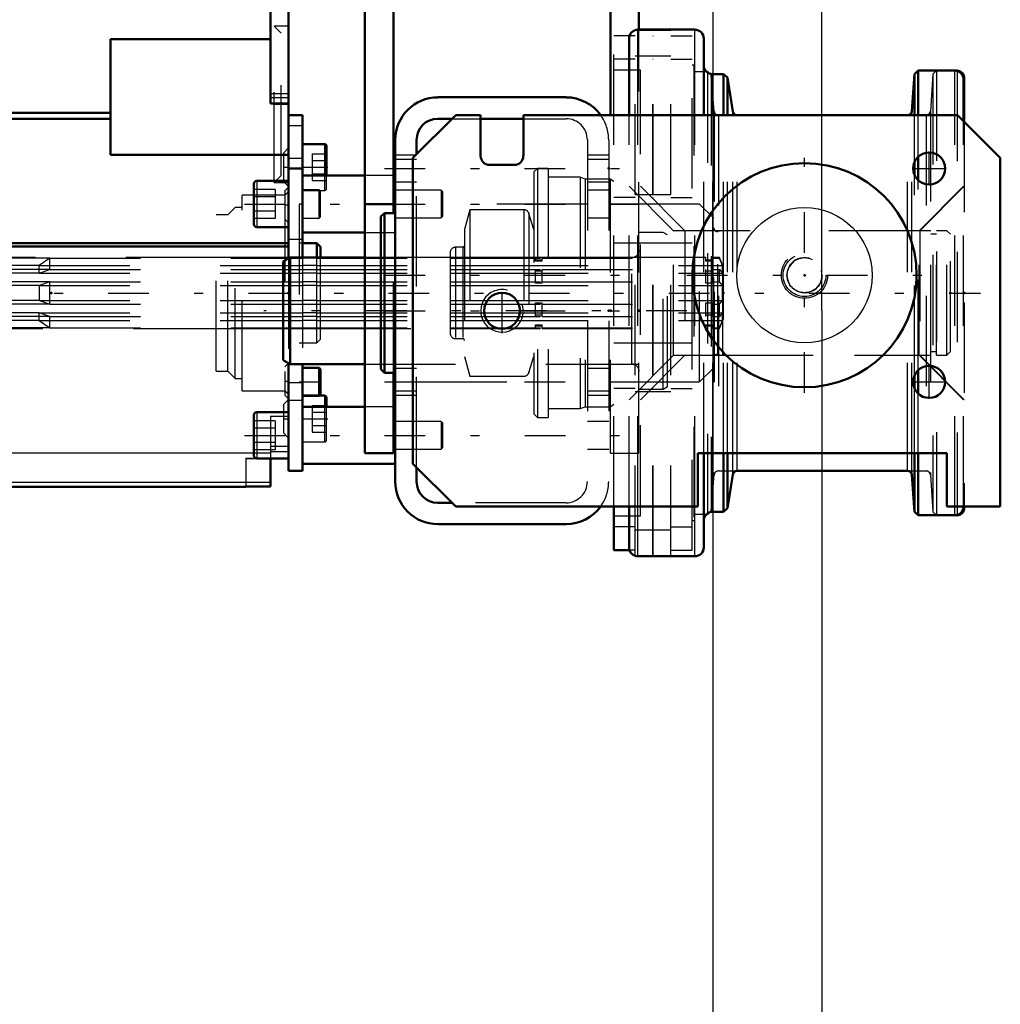
# Model space of a CAD drawing. Units: inches. Extents: x 7 to 156, y 14 to 166.
# Drawn here: x 56 to 67, y 66 to 77 of the extents above; entities that cross this region are included whole.
import ezdxf

# ---------------------------------------------------------------- set-up
doc = ezdxf.new("R2010")
doc.units = ezdxf.units.IN
doc.header["$MEASUREMENT"] = 0
doc.linetypes.add('Center', pattern=[1.5, 0.45, -0.5, 0.05, -0.5])
doc.linetypes.add('Dashed', pattern=[2, 1, -1])
for name, color, linetype, lineweight in [('2d ConnectionPoints', 7, 'Continuous', 50), ('AM_0', 7, 'Continuous', 50), ('AM_4', 3, 'Continuous', 25), ('AM_5', 3, 'Continuous', 25), ('AM_7', 7, 'Center', 25), ('AM_9', 6, 'Dashed', 25)]:
    doc.layers.add(name, color=color, linetype=linetype, lineweight=lineweight)
doc.dimstyles.get("Standard").update_dxf_attribs({"dimtxt": 0.18, "dimasz": 0.18, "dimexe": 0.18, "dimexo": 0.0625, "dimgap": 0.09, "dimtad": 0, "dimtih": 1, "dimtoh": 1, "dimdec": 4, "dimzin": 0, "dimdsep": 46, "dimtxsty": 'Standard', "dimcen": 0.09, "dimadec": 0, "dimazin": 0, "dimtfac": 1, "dimtdec": 4, "dimtofl": 0, "dimtmove": 0, "dimatfit": 3, "dimfxl": 0, "dimtolj": 1, "dimtzin": 0, "dimarcsym": 0})

# ---------------------------------------------------------------- blocks, each defined once
blk = doc.blocks.new('9_5040360_3_0_in_TBWV6_1_1_GN_Wire_Rope_Hoist_900')
at = {"layer": 'AM_7'}
blk.add_line((63.396, 73.455), (58.719, 73.455), dxfattribs=at)
blk = doc.blocks.new('10_5040360_4_0_in_TBWV6_1_1_GN_Wire_Rope_Hoist_900')
at = {"layer": 'AM_0'}
for p, q in [((59.01, 74.046), (58.931, 74)), ((58.931, 72.91), (58.931, 74)), ((59.837, 74.046), (59.01, 74.046)), ((59.01, 72.864), (59.01, 74.046)), ((58.931, 72.91), (59.01, 72.864)), ((59.01, 72.864), (59.837, 72.864))]:
    blk.add_line(p, q, dxfattribs=at)
at = {"layer": 'AM_9'}
for p, q in [((63.136, 74.321), (62.868, 74.321)), ((63.183, 74.294), (63.136, 74.321)), ((63.136, 72.589), (63.136, 74.321)), ((63.183, 72.616), (63.183, 74.294)), ((62.79, 74.046), (59.837, 74.046)), ((62.79, 72.864), (62.79, 74.046)), ((59.837, 72.864), (62.79, 72.864)), ((62.868, 72.589), (63.136, 72.589)), ((63.136, 72.589), (63.183, 72.616))]:
    blk.add_line(p, q, dxfattribs=at)
for centre, start, end in [((62.79, 74.124), 270, 0), ((62.79, 72.786), 0, 90)]:
    blk.add_arc(centre, 0.0787, start, end, dxfattribs=at)
blk = doc.blocks.new('11_5771850_1_0_in_TBWV6_1_1_GN_Wire_Rope_Hoist_900')
at = {"layer": 'AM_0'}
blk.add_circle((64.699, 73.849), 1.24, dxfattribs=at)
at = {"layer": 'AM_4'}
blk.add_circle((64.699, 73.849), 0.748, dxfattribs=at)
at = {"layer": 'AM_7'}
for p, q in [((64.699, 72.547), (64.699, 75.151)), ((63.397, 73.849), (66.001, 73.849))]:
    blk.add_line(p, q, dxfattribs=at)
at = {"layer": 'AM_9'}
for radius in [0.236, 0.194]:
    blk.add_circle((64.699, 73.849), radius, dxfattribs=at)
blk = doc.blocks.new('12_5771850_2_0_in_TBWV6_1_1_GN_Wire_Rope_Hoist_900')
at = {"layer": 'AM_5'}
blk.add_arc((64.699, 73.849), 0.194, 75, 15, dxfattribs=at)
blk = doc.blocks.new('14_SF17213143G_0_in_TBWV6_1_1_GN_Wire_Rope_Hoist_900')
at = {"layer": 'AM_0'}
for p, q in [((58.794, 75.75), (58.794, 77.377)), ((54.975, 77.181), (54.975, 74.224)), ((55.683, 77.181), (55.683, 74.291)), ((58.99, 76.802), (58.794, 76.802)), ((58.99, 76.802), (58.99, 75.066)), ((57.022, 76.461), (57.022, 75.181)), ((57.022, 76.461), (58.794, 76.461)), ((58.794, 75.75), (58.99, 75.75)), ((57.022, 75.646), (55.683, 75.646)), ((57.022, 75.581), (55.683, 75.581)), ((58.99, 75.181), (57.022, 75.181)), ((55.368, 74.224), (54.975, 74.224)), ((55.368, 74.291), (55.368, 71.507)), ((55.683, 74.291), (55.368, 74.291)), ((58.99, 74.203), (55.368, 74.203)), ((55.368, 74.14), (55.244, 74.095)), ((55.244, 73.209), (55.244, 74.095)), ((58.99, 74.168), (55.368, 74.168)), ((55.244, 73.209), (55.368, 73.164)), ((58.794, 71.821), (58.794, 71.512)), ((55.368, 71.507), (58.518, 71.507)), ((58.518, 71.512), (58.518, 71.507)), ((58.518, 71.512), (58.794, 71.512))]:
    blk.add_line(p, q, dxfattribs=at)
at = {"layer": 'AM_4'}
for p, q in [((58.99, 75.856), (58.794, 75.856)), ((58.99, 75.812), (58.794, 75.812)), ((55.683, 74.697), (54.975, 74.697)), ((55.683, 74.345), (54.975, 74.345)), ((58.609, 71.881), (55.368, 71.881)), ((58.794, 71.554), (55.368, 71.554))]:
    blk.add_line(p, q, dxfattribs=at)
at = {"layer": 'AM_7'}
for p, q in [((54.939, 80.168), (55.719, 80.168)), ((54.458, 79.676), (55.636, 79.676)), ((58.998, 75.739), (58.825, 75.739)), ((54.458, 75.227), (55.636, 75.227)), ((58.933, 75.044), (58.993, 75.044)), ((54.939, 74.735), (55.719, 74.735)), ((58.949, 74.627), (58.992, 74.627)), ((54.955, 73.318), (55.388, 73.318)), ((58.949, 72.678), (58.992, 72.678)), ((58.933, 72.26), (58.993, 72.26))]:
    blk.add_line(p, q, dxfattribs=at)
at = {"layer": 'AM_9'}
for p, q in [((55.683, 80.699), (54.975, 80.699)), ((54.975, 78.947), (54.975, 80.699)), ((55.683, 80.699), (55.683, 77.673)), ((55.683, 80.557), (54.975, 80.557)), ((55.683, 80.335), (54.975, 80.335)), ((55.683, 80.206), (54.975, 80.206)), ((58.794, 80.129), (55.683, 80.129)), ((58.794, 80.082), (55.683, 80.082)), ((58.794, 80.129), (58.794, 77.633)), ((54.975, 80.001), (55.683, 80.001)), ((55.132, 79.932), (54.975, 79.932)), ((55.132, 79.932), (55.132, 74.971)), ((55.605, 79.774), (54.975, 79.774)), ((55.605, 79.774), (55.605, 79.577)), ((58.794, 79.754), (55.683, 79.754)), ((54.975, 79.577), (55.605, 79.577)), ((55.368, 79.102), (54.975, 79.102)), ((55.368, 79.102), (55.368, 78.054)), ((55.368, 78.977), (54.975, 78.977)), ((55.368, 78.933), (54.975, 78.933)), ((55.132, 78.869), (54.975, 78.869)), ((55.368, 78.817), (54.975, 78.817)), ((55.002, 78.377), (54.975, 78.377)), ((55.002, 76.526), (55.002, 78.377)), ((55.368, 78.252), (54.975, 78.252)), ((55.061, 78.239), (55.002, 78.239)), ((55.061, 76.664), (55.061, 78.239)), ((55.368, 78.196), (54.975, 78.196)), ((54.975, 78.196), (54.975, 77.673)), ((55.368, 78.169), (54.975, 78.169)), ((55.349, 78.13), (55.061, 78.13)), ((55.427, 78.052), (55.349, 78.13)), ((55.349, 76.772), (55.349, 78.13)), ((55.368, 78.054), (54.975, 78.054)), ((56.156, 78.052), (55.427, 78.052)), ((55.427, 76.851), (55.427, 78.052)), ((56.156, 76.851), (56.156, 78.052)), ((54.975, 77.633), (54.975, 77.181)), ((55.683, 77.633), (55.683, 77.181)), ((58.794, 77.544), (58.794, 77.377)), ((55.349, 76.772), (55.427, 76.851)), ((55.427, 76.851), (56.156, 76.851)), ((55.061, 76.772), (55.349, 76.772)), ((55.002, 76.664), (55.061, 76.664)), ((58.99, 76.605), (58.833, 76.605)), ((58.912, 76.526), (58.833, 76.605)), ((58.833, 74.873), (58.833, 76.605)), ((54.975, 76.526), (55.002, 76.526)), ((58.912, 74.951), (58.912, 76.526)), ((54.975, 76.034), (55.132, 76.034)), ((55.605, 75.325), (54.975, 75.325)), ((55.605, 75.325), (55.605, 75.129)), ((58.99, 75.257), (58.935, 75.201)), ((58.935, 75.201), (58.935, 74.886)), ((54.975, 75.129), (55.605, 75.129)), ((54.975, 74.971), (55.132, 74.971)), ((55.683, 74.902), (54.975, 74.902)), ((58.833, 74.873), (58.912, 74.951)), ((58.833, 74.873), (58.99, 74.873)), ((58.935, 74.886), (58.99, 74.831)), ((58.99, 74.823), (58.951, 74.784)), ((58.951, 74.784), (58.951, 72.52)), ((58.99, 74.767), (58.951, 74.735)), ((55.368, 74.696), (54.975, 74.696)), ((55.368, 74.696), (55.368, 74.291)), ((58.951, 74.735), (58.479, 74.735)), ((58.479, 72.57), (58.479, 74.735)), ((54.975, 74.568), (55.683, 74.568)), ((55.447, 74.518), (55.368, 74.577)), ((58.4, 74.597), (58.321, 74.518)), ((58.479, 74.597), (58.4, 74.597)), ((58.4, 72.707), (58.4, 74.597)), ((55.447, 72.786), (55.447, 74.518)), ((58.321, 74.518), (58.193, 74.518)), ((58.193, 72.786), (58.193, 74.518)), ((58.321, 72.786), (58.321, 74.518)), ((58.951, 74.469), (58.99, 74.43)), ((55.276, 74.046), (55.244, 74.095)), ((55.447, 74.14), (55.368, 74.14)), ((58.193, 74.046), (55.276, 74.046)), ((55.276, 73.258), (55.276, 74.046)), ((55.447, 73.957), (55.368, 74.038)), ((56.353, 74.038), (55.368, 74.038)), ((56.353, 74.038), (56.235, 73.957)), ((56.353, 73.913), (56.353, 74.038)), ((55.368, 73.913), (55.447, 73.873)), ((56.353, 73.913), (55.368, 73.913)), ((56.235, 73.957), (55.447, 73.957)), ((56.235, 73.873), (55.447, 73.873)), ((56.235, 73.873), (56.235, 73.957)), ((56.235, 73.873), (56.353, 73.913)), ((55.447, 73.736), (55.368, 73.777)), ((56.353, 73.777), (55.368, 73.777)), ((56.353, 73.777), (56.235, 73.736)), ((56.353, 73.528), (56.353, 73.777)), ((56.235, 73.736), (55.447, 73.736)), ((56.235, 73.736), (56.235, 73.568)), ((55.368, 73.528), (55.447, 73.568)), ((56.235, 73.568), (55.447, 73.568)), ((56.235, 73.568), (56.353, 73.528)), ((56.353, 73.528), (55.368, 73.528)), ((55.447, 73.432), (55.368, 73.391)), ((56.353, 73.391), (55.368, 73.391)), ((55.368, 73.266), (55.447, 73.347)), ((56.235, 73.432), (55.447, 73.432)), ((56.235, 73.347), (55.447, 73.347)), ((56.235, 73.347), (56.235, 73.432)), ((56.353, 73.391), (56.235, 73.432)), ((56.235, 73.347), (56.353, 73.266)), ((56.353, 73.266), (56.353, 73.391)), ((55.244, 73.209), (55.276, 73.258)), ((55.276, 73.258), (58.193, 73.258)), ((56.353, 73.266), (55.368, 73.266)), ((55.368, 73.164), (55.447, 73.164)), ((55.368, 72.727), (55.447, 72.786)), ((58.193, 72.786), (58.321, 72.786)), ((58.321, 72.786), (58.4, 72.707)), ((58.99, 72.875), (58.951, 72.835)), ((58.4, 72.707), (58.479, 72.707)), ((58.479, 72.57), (58.951, 72.57)), ((58.951, 72.57), (58.99, 72.537)), ((58.99, 72.473), (58.935, 72.418)), ((58.951, 72.52), (58.99, 72.481)), ((58.935, 72.418), (58.935, 72.103)), ((58.794, 72.286), (58.794, 71.821)), ((58.99, 72.286), (58.794, 72.286)), ((58.935, 72.103), (58.99, 72.047)), ((58.99, 71.952), (58.794, 71.952)), ((58.518, 71.825), (58.794, 71.825)), ((58.518, 71.825), (58.518, 71.512)), ((58.518, 71.821), (58.64, 71.821)), ((58.794, 71.881), (58.609, 71.881)), ((58.794, 71.9), (58.99, 71.9))]:
    blk.add_line(p, q, dxfattribs=at)
blk = doc.blocks.new('15_SF171131TA_0_in_TBWV6_1_1_GN_Wire_Rope_Hoist_900')
at = {"layer": 'AM_0'}
for p, q in [((58.99, 75.621), (59.148, 75.621)), ((59.148, 75.621), (59.148, 74.046)), ((59.392, 75.3), (59.148, 75.3)), ((59.412, 74.951), (59.412, 75.28)), ((58.99, 74.034), (58.99, 75.066)), ((58.99, 75.03), (59.148, 75.03)), ((58.609, 74.861), (58.609, 74.412)), ((58.99, 74.892), (58.64, 74.892)), ((59.837, 74.951), (59.148, 74.951)), ((60.171, 74.951), (60.152, 74.951)), ((58.64, 74.381), (58.99, 74.381)), ((59.148, 74.321), (59.837, 74.321)), ((59.305, 74.203), (59.148, 74.203)), ((59.345, 74.164), (59.305, 74.203)), ((59.305, 74.046), (59.305, 74.203)), ((59.345, 74.046), (59.345, 74.164)), ((58.99, 72.876), (58.99, 71.684)), ((59.148, 72.864), (59.148, 71.684)), ((59.329, 72.825), (59.148, 72.825)), ((59.329, 72.516), (59.329, 72.825)), ((59.345, 72.81), (59.329, 72.825)), ((59.345, 72.526), (59.345, 72.81)), ((59.392, 72.516), (59.148, 72.516)), ((59.335, 72.516), (59.345, 72.526)), ((59.412, 72.392), (59.412, 72.496)), ((59.837, 72.392), (59.148, 72.392)), ((60.171, 72.392), (60.152, 72.392)), ((58.609, 72.302), (58.609, 71.853)), ((58.99, 72.333), (58.64, 72.333)), ((58.64, 71.821), (58.99, 71.821)), ((59.148, 71.762), (60.171, 71.762)), ((58.99, 71.684), (59.148, 71.684))]:
    blk.add_line(p, q, dxfattribs=at)
for centre, radius, start, end in [((59.392, 75.28), 0.0197, 360, 90), ((58.64, 74.861), 0.0315, 90, 180), ((58.64, 74.412), 0.0315, 180, 270), ((59.392, 72.496), 0.0197, 0, 90), ((58.64, 72.302), 0.0315, 90, 180), ((58.64, 71.853), 0.0315, 180, 270)]:
    blk.add_arc(centre, radius, start, end, dxfattribs=at)
at = {"layer": 'AM_4'}
for p, q in [((58.99, 75.505), (59.148, 75.505)), ((59.392, 74.951), (59.392, 75.3)), ((58.99, 75.145), (59.148, 75.145)), ((58.64, 74.892), (58.64, 74.381)), ((58.99, 74.248), (59.148, 74.248)), ((58.99, 74.054), (59.148, 74.054)), ((58.99, 72.66), (59.148, 72.66)), ((58.99, 72.466), (59.148, 72.466)), ((59.392, 72.392), (59.392, 72.516)), ((58.64, 72.333), (58.64, 71.821))]:
    blk.add_line(p, q, dxfattribs=at)
at = {"layer": 'AM_7'}
for p, q in [((59.135, 75.044), (59.425, 75.044)), ((59.138, 72.668), (59.355, 72.668)), ((59.135, 72.26), (59.425, 72.26))]:
    blk.add_line(p, q, dxfattribs=at)
at = {"layer": 'AM_9'}
for p, q in [((59.254, 75.192), (59.412, 75.192)), ((59.254, 75.192), (59.254, 74.896)), ((59.254, 75.118), (59.412, 75.118)), ((59.254, 74.97), (59.412, 74.97)), ((59.254, 74.896), (59.412, 74.896)), ((59.392, 74.788), (59.392, 74.951)), ((59.412, 74.808), (59.412, 74.951)), ((60.152, 74.951), (59.837, 74.951)), ((60.172, 74.951), (60.172, 74.321)), ((58.845, 74.796), (58.609, 74.796)), ((58.845, 74.796), (58.845, 74.477)), ((59.329, 74.794), (59.148, 74.794)), ((59.148, 74.788), (59.392, 74.788)), ((59.345, 74.778), (59.329, 74.794)), ((59.329, 74.479), (59.329, 74.794)), ((59.345, 74.495), (59.345, 74.778)), ((60.68, 74.789), (60.172, 74.789)), ((60.695, 74.774), (60.68, 74.789)), ((60.68, 74.789), (60.68, 74.484)), ((60.695, 74.774), (60.695, 74.499)), ((58.845, 74.716), (58.609, 74.716)), ((59.148, 74.636), (59.109, 74.636)), ((59.109, 74.636), (59.109, 72.668)), ((58.845, 74.557), (58.609, 74.557)), ((58.845, 74.477), (58.609, 74.477)), ((59.148, 74.479), (59.329, 74.479)), ((59.329, 74.479), (59.345, 74.495)), ((60.172, 74.484), (60.68, 74.484)), ((60.68, 74.484), (60.695, 74.499)), ((59.837, 74.321), (60.171, 74.321)), ((59.148, 74.203), (59.109, 74.203)), ((59.345, 74.046), (58.99, 74.046)), ((58.99, 74.034), (58.99, 72.876)), ((59.148, 74.046), (59.148, 72.864)), ((59.305, 74.038), (59.148, 74.038)), ((59.305, 73.101), (59.305, 74.046)), ((59.345, 73.14), (59.345, 74.046)), ((59.305, 73.957), (59.148, 73.957)), ((59.148, 73.913), (59.305, 73.913)), ((59.305, 73.873), (59.148, 73.873)), ((59.305, 73.777), (59.148, 73.777)), ((59.305, 73.736), (59.148, 73.736)), ((59.305, 73.568), (59.148, 73.568)), ((59.148, 73.528), (59.305, 73.528)), ((59.305, 73.432), (59.148, 73.432)), ((59.305, 73.391), (59.148, 73.391)), ((59.305, 73.347), (59.148, 73.347)), ((58.99, 73.258), (59.345, 73.258)), ((59.148, 73.266), (59.305, 73.266)), ((59.305, 73.101), (59.345, 73.14)), ((59.109, 73.101), (59.305, 73.101)), ((59.109, 72.668), (59.148, 72.668)), ((59.148, 72.51), (59.329, 72.51)), ((59.329, 72.51), (59.335, 72.516)), ((59.329, 72.51), (59.329, 72.516)), ((59.254, 72.408), (59.412, 72.408)), ((59.254, 72.408), (59.254, 72.113)), ((59.392, 72.004), (59.392, 72.392)), ((59.412, 72.024), (59.412, 72.392)), ((60.152, 72.392), (59.837, 72.392)), ((60.172, 72.392), (60.172, 71.762)), ((58.845, 72.237), (58.609, 72.237)), ((58.845, 72.237), (58.845, 71.918)), ((59.254, 72.334), (59.412, 72.334)), ((58.845, 72.157), (58.609, 72.157)), ((59.254, 72.186), (59.412, 72.186)), ((60.68, 72.23), (60.172, 72.23)), ((60.695, 72.215), (60.68, 72.23)), ((60.68, 72.23), (60.68, 71.925)), ((60.695, 72.215), (60.695, 71.94)), ((59.254, 72.113), (59.412, 72.113)), ((58.845, 71.998), (58.609, 71.998)), ((58.845, 71.918), (58.609, 71.918)), ((59.148, 72.004), (59.392, 72.004)), ((60.172, 71.925), (60.68, 71.925)), ((60.68, 71.925), (60.695, 71.94))]:
    blk.add_line(p, q, dxfattribs=at)
for centre, end in [((59.392, 74.808), 360), ((59.392, 72.024), 0)]:
    blk.add_arc(centre, 0.0197, 270, end, dxfattribs=at)
blk = doc.blocks.new('16_21273036001164_2_0_in_TBWV6_1_1_GN_Wire_Rope_Hoist_900')
at = {"layer": 'AM_0'}
blk.add_line((59.837, 74.046), (59.345, 74.046), dxfattribs=at)
at = {"layer": 'AM_9'}
for p, q in [((56.353, 74.038), (59.148, 74.038)), ((58.99, 74.046), (58.193, 74.046)), ((59.305, 74.038), (61.725, 74.038)), ((60.171, 74.046), (59.837, 74.046)), ((61.725, 74.046), (60.408, 74.046)), ((61.725, 74.006), (61.725, 74.046)), ((61.798, 74.014), (61.725, 74.014)), ((61.798, 74.006), (61.725, 74.006)), ((61.798, 74.006), (61.798, 74.046)), ((62.297, 74.046), (61.798, 74.046)), ((61.798, 74.038), (63.609, 74.038)), ((63.609, 74.046), (62.534, 74.046)), ((63.609, 74.006), (63.609, 74.046)), ((63.682, 74.014), (63.609, 74.014)), ((63.682, 74.006), (63.609, 74.006)), ((63.682, 74.006), (63.682, 74.046)), ((63.76, 74.046), (63.682, 74.046)), ((63.682, 74.038), (63.76, 74.038)), ((63.76, 74.038), (63.76, 74.046)), ((63.8, 73.947), (63.76, 74.046)), ((63.792, 73.957), (63.76, 74.038)), ((56.235, 73.957), (59.148, 73.957)), ((56.235, 73.873), (59.148, 73.873)), ((56.353, 73.913), (59.148, 73.913)), ((59.305, 73.957), (63.792, 73.957)), ((59.305, 73.913), (61.725, 73.913)), ((59.305, 73.873), (63.792, 73.873)), ((61.725, 73.761), (61.725, 73.913)), ((61.725, 73.897), (61.798, 73.897)), ((61.798, 73.761), (61.798, 73.913)), ((61.798, 73.913), (63.609, 73.913)), ((63.609, 73.761), (63.609, 73.913)), ((63.609, 73.897), (63.682, 73.897)), ((63.682, 73.761), (63.682, 73.913)), ((63.682, 73.913), (63.76, 73.913)), ((63.76, 73.913), (63.792, 73.873)), ((63.76, 73.777), (63.76, 73.913)), ((63.792, 73.873), (63.792, 73.957)), ((63.8, 73.947), (63.8, 73.357)), ((56.353, 73.777), (59.148, 73.777)), ((59.305, 73.777), (61.725, 73.777)), ((61.798, 73.761), (61.725, 73.761)), ((61.798, 73.777), (63.609, 73.777)), ((63.682, 73.761), (63.609, 73.761)), ((63.682, 73.777), (63.76, 73.777)), ((63.792, 73.736), (63.76, 73.777)), ((56.235, 73.736), (59.148, 73.736)), ((59.305, 73.736), (63.792, 73.736)), ((63.792, 73.568), (63.792, 73.736)), ((56.235, 73.568), (59.148, 73.568)), ((59.305, 73.568), (63.792, 73.568)), ((61.725, 73.391), (61.725, 73.544)), ((61.725, 73.544), (61.798, 73.544)), ((61.798, 73.391), (61.798, 73.544)), ((63.609, 73.391), (63.609, 73.544)), ((63.609, 73.544), (63.682, 73.544)), ((63.682, 73.391), (63.682, 73.544)), ((63.76, 73.528), (63.792, 73.568)), ((56.353, 73.528), (59.148, 73.528)), ((59.305, 73.528), (61.725, 73.528)), ((61.798, 73.528), (63.609, 73.528)), ((63.682, 73.528), (63.76, 73.528)), ((63.76, 73.391), (63.76, 73.528)), ((56.235, 73.432), (59.148, 73.432)), ((56.235, 73.347), (59.148, 73.347)), ((56.353, 73.391), (59.148, 73.391)), ((59.305, 73.432), (63.792, 73.432)), ((59.305, 73.391), (61.725, 73.391)), ((59.305, 73.347), (63.792, 73.347)), ((61.798, 73.407), (61.725, 73.407)), ((61.798, 73.391), (63.609, 73.391)), ((63.682, 73.407), (63.609, 73.407)), ((63.682, 73.391), (63.76, 73.391)), ((63.792, 73.432), (63.76, 73.391)), ((63.76, 73.258), (63.8, 73.357)), ((63.76, 73.266), (63.792, 73.347)), ((63.792, 73.347), (63.792, 73.432)), ((56.353, 73.266), (59.148, 73.266)), ((58.193, 73.258), (58.99, 73.258)), ((59.305, 73.266), (61.725, 73.266)), ((59.345, 73.258), (61.725, 73.258)), ((61.725, 73.258), (61.725, 73.299)), ((61.725, 73.299), (61.798, 73.299)), ((61.725, 73.29), (61.798, 73.29)), ((61.798, 73.258), (61.798, 73.299)), ((61.798, 73.266), (63.609, 73.266)), ((61.798, 73.258), (63.609, 73.258)), ((63.609, 73.258), (63.609, 73.299)), ((63.609, 73.299), (63.682, 73.299)), ((63.609, 73.29), (63.682, 73.29)), ((63.682, 73.258), (63.682, 73.299)), ((63.682, 73.266), (63.76, 73.266)), ((63.682, 73.258), (63.76, 73.258)), ((63.76, 73.258), (63.76, 73.266))]:
    blk.add_line(p, q, dxfattribs=at)
blk = doc.blocks.new('17_2425001400_1_0_in_TBWV6_1_1_GN_Wire_Rope_Hoist_900')
at = {"layer": 'AM_0'}
for p, q in [((63.626, 76.1), (63.616, 76.1)), ((63.626, 76.1), (63.626, 76.092)), ((63.644, 76.082), (63.626, 76.1)), ((66.387, 76.113), (66.36, 76.113)), ((66.465, 76.034), (66.465, 75.547)), ((62.591, 70.807), (62.591, 71.29)), ((66.465, 71.29), (66.465, 71.27)), ((63.616, 71.204), (63.626, 71.204)), ((63.626, 71.204), (63.644, 71.223)), ((63.626, 71.212), (63.626, 71.204)), ((66.36, 71.192), (66.387, 71.192)), ((62.763, 70.807), (62.591, 70.807)), ((62.827, 70.742), (62.83, 70.742))]:
    blk.add_line(p, q, dxfattribs=at)
for centre, start, end in [((66.387, 76.034), 0, 90), ((66.387, 71.27), 270, 0)]:
    blk.add_arc(centre, 0.0787, start, end, dxfattribs=at)
at = {"layer": 'AM_4'}
for p, q in [((66.387, 76.113), (66.387, 76.109)), ((66.387, 71.195), (66.387, 71.192))]:
    blk.add_line(p, q, dxfattribs=at)
at = {"layer": 'AM_9'}
for p, q in [((62.591, 71.29), (62.591, 76.498)), ((62.827, 76.498), (62.591, 76.498)), ((62.827, 76.562), (63.022, 76.562)), ((62.827, 70.742), (62.827, 76.562)), ((63.022, 70.742), (63.022, 76.562)), ((63.022, 76.498), (63.026, 76.498)), ((63.026, 70.742), (63.026, 76.562)), ((63.026, 76.562), (63.221, 76.562)), ((63.221, 70.742), (63.221, 76.562)), ((63.221, 76.498), (63.457, 76.498)), ((63.457, 70.807), (63.457, 76.498)), ((62.827, 76.275), (63.022, 76.275)), ((63.026, 76.275), (63.221, 76.275)), ((62.827, 76.241), (62.591, 76.241)), ((63.022, 76.241), (63.026, 76.241)), ((63.221, 76.241), (63.457, 76.241)), ((63.473, 76.172), (63.457, 76.172)), ((63.473, 76.172), (63.473, 71.133)), ((62.883, 76.117), (62.591, 76.117)), ((62.883, 71.188), (62.883, 76.117)), ((63.616, 76.1), (63.473, 76.1)), ((63.626, 76.092), (63.626, 71.212)), ((63.665, 76.061), (63.644, 76.082)), ((63.7, 75.664), (63.665, 76.061)), ((63.665, 76.061), (63.665, 71.243)), ((66.117, 76.074), (66.091, 75.665)), ((66.159, 76.113), (66.117, 76.074)), ((66.117, 76.074), (66.117, 71.23)), ((66.159, 76.113), (66.159, 71.192)), ((66.387, 76.109), (66.387, 71.195)), ((63.7, 75.664), (63.7, 71.641)), ((63.747, 75.621), (63.747, 71.684)), ((66.044, 75.621), (66.044, 71.684)), ((66.091, 75.665), (66.091, 71.639)), ((66.465, 75.547), (66.465, 71.29)), ((61.744, 75.03), (61.705, 74.991)), ((61.705, 74.991), (61.705, 72.314)), ((61.862, 75.03), (61.744, 75.03)), ((61.744, 75.03), (61.744, 72.274)), ((61.862, 75.03), (61.862, 72.274)), ((62.217, 74.932), (61.862, 74.932)), ((62.217, 74.932), (62.217, 72.373)), ((62.273, 74.912), (62.217, 74.932)), ((62.551, 74.912), (62.273, 74.912)), ((62.273, 74.912), (62.273, 72.392)), ((62.551, 74.912), (62.551, 72.392)), ((62.591, 74.884), (62.551, 74.912)), ((62.827, 74.742), (63.022, 74.742)), ((63.375, 74.341), (62.883, 74.833)), ((63.026, 74.742), (63.221, 74.742)), ((66.465, 74.833), (65.973, 74.341)), ((62.827, 74.708), (62.591, 74.708)), ((63.022, 74.708), (63.026, 74.708)), ((63.221, 74.708), (63.457, 74.708)), ((60.996, 74.573), (60.937, 74.353)), ((61.595, 74.573), (60.996, 74.573)), ((60.996, 74.573), (60.996, 72.731)), ((61.595, 74.573), (61.595, 72.731)), ((61.705, 74.353), (61.651, 74.531)), ((61.651, 74.531), (61.651, 72.773)), ((60.937, 74.353), (60.937, 72.951)), ((63.375, 74.341), (63.375, 72.963)), ((65.973, 74.341), (65.973, 72.963)), ((63.457, 74.203), (62.591, 74.203)), ((60.78, 74.099), (60.78, 73.206)), ((60.918, 74.158), (60.839, 74.158)), ((60.839, 74.158), (60.839, 73.147)), ((60.918, 74.158), (60.918, 73.147)), ((62.297, 74.046), (60.78, 74.046)), ((60.78, 74.038), (62.591, 74.038)), ((62.591, 74.046), (62.534, 74.046)), ((60.78, 73.957), (62.591, 73.957)), ((60.78, 73.913), (62.591, 73.913)), ((60.78, 73.873), (62.591, 73.873)), ((60.78, 73.777), (62.591, 73.777)), ((60.78, 73.736), (62.591, 73.736)), ((60.78, 73.568), (62.591, 73.568)), ((60.78, 73.528), (62.591, 73.528)), ((60.78, 73.432), (62.591, 73.432)), ((60.78, 73.391), (62.591, 73.391)), ((60.78, 73.347), (62.591, 73.347)), ((60.78, 73.266), (62.591, 73.266)), ((60.78, 73.258), (62.591, 73.258)), ((60.839, 73.147), (60.918, 73.147)), ((62.591, 73.101), (63.457, 73.101)), ((60.937, 72.951), (60.996, 72.731)), ((61.651, 72.773), (61.705, 72.951)), ((62.883, 72.471), (63.375, 72.963)), ((65.973, 72.963), (66.465, 72.471)), ((60.996, 72.731), (61.595, 72.731)), ((62.827, 72.596), (62.591, 72.596)), ((62.827, 72.562), (63.022, 72.562)), ((63.022, 72.596), (63.026, 72.596)), ((63.026, 72.562), (63.221, 72.562)), ((63.221, 72.596), (63.457, 72.596)), ((61.862, 72.373), (62.217, 72.373)), ((62.217, 72.373), (62.273, 72.392)), ((62.273, 72.392), (62.551, 72.392)), ((62.551, 72.392), (62.591, 72.421)), ((61.705, 72.314), (61.744, 72.274)), ((61.744, 72.274), (61.862, 72.274)), ((63.665, 71.243), (63.7, 71.641)), ((63.747, 71.684), (63.953, 71.684)), ((65.838, 71.684), (66.044, 71.684)), ((66.091, 71.639), (66.117, 71.23)), ((62.591, 71.188), (62.883, 71.188)), ((63.473, 71.204), (63.616, 71.204)), ((63.644, 71.223), (63.665, 71.243)), ((66.117, 71.23), (66.159, 71.192)), ((62.827, 71.064), (62.591, 71.064)), ((63.022, 71.064), (63.026, 71.064)), ((63.221, 71.064), (63.457, 71.064)), ((63.457, 71.133), (63.473, 71.133)), ((62.827, 71.03), (63.022, 71.03)), ((63.026, 71.03), (63.221, 71.03)), ((62.827, 70.807), (62.763, 70.807)), ((62.83, 70.742), (63.022, 70.742)), ((63.022, 70.807), (63.026, 70.807)), ((63.026, 70.742), (63.221, 70.742)), ((63.221, 70.807), (63.457, 70.807))]:
    blk.add_line(p, q, dxfattribs=at)
for centre, radius, start, end in [((63.747, 75.668), 0.0472, 185.1105, 270), ((66.044, 75.668), 0.0472, 270, 356.3052), ((61.595, 74.514), 0.0591, 16.7451, 90), ((60.839, 74.099), 0.0591, 90, 180), ((60.918, 74.177), 0.0197, 270, 0), ((60.839, 73.206), 0.0591, 180, 270), ((60.918, 73.127), 0.0197, 0, 90), ((61.595, 72.79), 0.0591, 270, 343.2549), ((63.747, 71.636), 0.0472, 90, 174.8895), ((66.044, 71.636), 0.0472, 3.6948, 90)]:
    blk.add_arc(centre, radius, start, end, dxfattribs=at)
blk = doc.blocks.new('18_2425000410_1_0_in_TBWV6_1_1_GN_Wire_Rope_Hoist_900')
at = {"layer": 'AM_0'}
for p, q in [((63.486, 76.566), (62.857, 76.566)), ((62.758, 75.621), (62.758, 76.467)), ((63.585, 75.621), (63.585, 76.467)), ((63.802, 76.073), (63.683, 76.073)), ((63.848, 76.035), (63.802, 76.073)), ((63.802, 75.621), (63.802, 76.073)), ((65.914, 76.074), (65.885, 75.665)), ((65.956, 76.113), (65.914, 76.074)), ((65.914, 75.621), (65.914, 76.074)), ((65.956, 75.621), (65.956, 76.113)), ((66.36, 76.113), (65.956, 76.113)), ((63.907, 75.661), (63.848, 76.035)), ((63.848, 75.621), (63.848, 76.035)), ((66.459, 75.554), (66.459, 76.014)), ((65.914, 74.962), (65.914, 75.099)), ((65.956, 74.901), (65.956, 75.159)), ((65.956, 72.539), (65.956, 72.797)), ((65.914, 72.599), (65.914, 72.736)), ((63.585, 70.837), (63.585, 71.881)), ((63.802, 71.231), (63.802, 71.881)), ((63.848, 71.27), (63.848, 71.881)), ((65.914, 71.231), (65.914, 71.881)), ((65.956, 71.192), (65.956, 71.881)), ((63.848, 71.27), (63.907, 71.644)), ((63.953, 71.684), (65.838, 71.684)), ((65.885, 71.64), (65.914, 71.231)), ((62.758, 70.837), (62.758, 71.29)), ((63.802, 71.231), (63.848, 71.27)), ((63.683, 71.231), (63.802, 71.231)), ((65.914, 71.231), (65.956, 71.192)), ((65.956, 71.192), (66.36, 71.192)), ((62.857, 70.739), (63.486, 70.739))]:
    blk.add_line(p, q, dxfattribs=at)
for centre, radius, start, end in [((62.857, 76.467), 0.0984, 90, 180), ((63.486, 76.467), 0.0984, 0, 90), ((63.683, 76.172), 0.0984, 180, 270), ((66.36, 76.014), 0.0984, 0, 90), ((63.953, 75.668), 0.0472, 188.9562, 270), ((65.838, 75.668), 0.0472, 270, 355.9744), ((63.953, 71.636), 0.0472, 90, 171.0438), ((65.838, 71.636), 0.0472, 4.0256, 90), ((66.36, 71.29), 0.0984, 270, 0), ((63.683, 71.133), 0.0984, 90, 180), ((62.857, 70.837), 0.0984, 180, 270), ((63.486, 70.837), 0.0984, 270, 0)]:
    blk.add_arc(centre, radius, start, end, dxfattribs=at)
at = {"layer": 'AM_4'}
for p, q in [((62.857, 75.621), (62.857, 76.566)), ((63.486, 75.621), (63.486, 76.566)), ((63.683, 75.621), (63.683, 76.073)), ((66.36, 75.621), (66.36, 76.113)), ((63.907, 75.621), (63.907, 75.661)), ((65.885, 75.621), (65.885, 75.665)), ((63.683, 71.231), (63.683, 71.881)), ((63.907, 71.644), (63.907, 71.881)), ((63.953, 71.684), (63.953, 71.881)), ((65.838, 71.684), (65.838, 71.881)), ((65.885, 71.64), (65.885, 71.881)), ((62.857, 70.739), (62.857, 71.29)), ((63.486, 70.739), (63.486, 71.29)), ((66.36, 71.192), (66.36, 71.29))]:
    blk.add_line(p, q, dxfattribs=at)
at = {"layer": 'AM_9'}
for p, q in [((62.758, 71.29), (62.758, 75.621)), ((62.857, 71.29), (62.857, 75.621)), ((63.486, 71.29), (63.486, 75.621)), ((63.585, 71.881), (63.585, 75.621)), ((63.683, 71.881), (63.683, 75.621)), ((63.802, 71.881), (63.802, 75.621)), ((63.848, 71.881), (63.848, 75.621)), ((63.907, 71.881), (63.907, 75.621)), ((63.953, 71.881), (63.953, 75.621)), ((65.838, 71.881), (65.838, 75.621)), ((65.885, 71.881), (65.885, 75.621)), ((65.914, 75.099), (65.914, 75.621)), ((65.956, 75.159), (65.956, 75.621)), ((66.36, 71.29), (66.36, 75.621)), ((66.459, 71.29), (66.459, 75.554)), ((65.914, 72.736), (65.914, 74.962)), ((65.956, 72.797), (65.956, 74.901)), ((63.25, 74.341), (62.758, 74.833)), ((66.459, 74.833), (65.967, 74.341)), ((65.967, 74.341), (63.25, 74.341)), ((63.25, 72.963), (63.25, 74.341)), ((65.967, 72.963), (65.967, 74.341)), ((62.758, 72.471), (63.25, 72.963)), ((63.25, 72.963), (65.967, 72.963)), ((65.967, 72.963), (66.459, 72.471)), ((65.914, 71.881), (65.914, 72.599)), ((65.956, 71.881), (65.956, 72.539))]:
    blk.add_line(p, q, dxfattribs=at)
blk = doc.blocks.new('19_3437005230_0_in_TBWV6_1_1_GN_Wire_Rope_Hoist_900')
at = {"layer": 'AM_0'}
for p, q in [((60.644, 75.818), (62.061, 75.818)), ((60.368, 75.148), (60.841, 75.621)), ((60.841, 75.621), (61.116, 75.621)), ((61.116, 75.621), (61.116, 75.168)), ((61.589, 75.168), (61.589, 75.621)), ((61.589, 75.621), (66.392, 75.621)), ((66.392, 75.621), (66.864, 75.148)), ((60.644, 75.581), (60.801, 75.581)), ((61.116, 75.581), (61.589, 75.581)), ((60.171, 71.566), (60.171, 75.345)), ((60.408, 75.188), (60.408, 75.345)), ((60.368, 71.762), (60.368, 75.148)), ((61.215, 75.07), (61.49, 75.07)), ((66.864, 75.148), (66.864, 71.29)), ((60.053, 74.536), (60.014, 74.497)), ((60.053, 72.768), (60.053, 74.536)), ((60.171, 74.536), (60.053, 74.536)), ((60.014, 72.808), (60.014, 74.497)), ((60.014, 72.808), (60.053, 72.768)), ((60.053, 72.768), (60.171, 72.768)), ((63.518, 71.881), (63.518, 71.29)), ((66.274, 71.881), (63.518, 71.881)), ((66.274, 71.29), (66.274, 71.881)), ((60.841, 71.29), (60.368, 71.762)), ((60.408, 71.566), (60.408, 71.723)), ((60.801, 71.329), (60.644, 71.329)), ((63.518, 71.29), (60.841, 71.29)), ((66.864, 71.29), (66.274, 71.29)), ((62.061, 71.093), (60.644, 71.093))]:
    blk.add_line(p, q, dxfattribs=at)
for centre, radius in [((66.077, 75.03), 0.177), ((61.353, 73.455), 0.199), ((66.077, 72.668), 0.177)]:
    blk.add_circle(centre, radius, dxfattribs=at)
for centre, radius, start, end in [((60.644, 75.345), 0.472, 90, 180), ((62.061, 75.345), 0.472, 35.6853, 90), ((60.644, 75.345), 0.236, 90, 180), ((61.215, 75.168), 0.0984, 180, 270), ((61.49, 75.168), 0.0984, 270, 0), ((60.644, 71.566), 0.472, 180, 270), ((60.644, 71.566), 0.236, 180, 270), ((62.061, 71.566), 0.472, 270, 324.3147)]:
    blk.add_arc(centre, radius, start, end, dxfattribs=at)
at = {"layer": 'AM_5'}
blk.add_arc((61.353, 73.455), 0.236, 75, 15, dxfattribs=at)
at = {"layer": 'AM_7'}
for p, q in [((66.077, 74.844), (66.077, 75.216)), ((60.053, 75.03), (62.652, 75.03)), ((65.891, 75.03), (66.263, 75.03)), ((58.504, 74.636), (63.003, 74.636)), ((60.053, 73.849), (62.652, 73.849)), ((61.353, 73.207), (61.353, 73.703)), ((60.053, 73.455), (62.652, 73.455)), ((66.077, 72.482), (66.077, 72.854)), ((60.053, 72.668), (62.652, 72.668)), ((65.891, 72.668), (66.263, 72.668)), ((58.504, 72.077), (63.003, 72.077))]:
    blk.add_line(p, q, dxfattribs=at)
at = {"layer": 'AM_9'}
for p, q in [((60.801, 75.581), (61.116, 75.581)), ((61.589, 75.581), (62.061, 75.581)), ((62.297, 75.345), (62.297, 71.566)), ((62.534, 75.345), (62.534, 71.566)), ((60.408, 75.178), (60.171, 75.178)), ((60.408, 71.723), (60.408, 75.188)), ((62.534, 75.178), (62.297, 75.178)), ((60.408, 75.129), (60.171, 75.129)), ((62.534, 75.129), (62.297, 75.129)), ((60.171, 74.883), (60.408, 74.883)), ((62.297, 74.883), (62.534, 74.883)), ((60.408, 74.789), (60.171, 74.789)), ((62.534, 74.789), (62.297, 74.789)), ((62.297, 74.636), (60.408, 74.636)), ((63.538, 74.636), (62.534, 74.636)), ((63.695, 74.479), (63.538, 74.636)), ((63.538, 72.668), (63.538, 74.636)), ((60.171, 74.483), (60.408, 74.483)), ((62.297, 74.483), (62.534, 74.483)), ((63.695, 72.825), (63.695, 74.479)), ((63.794, 74.341), (63.74, 74.334)), ((63.74, 72.971), (63.74, 74.334)), ((63.794, 72.963), (63.794, 74.341)), ((66.097, 74.341), (63.794, 74.341)), ((66.097, 72.963), (66.097, 74.341)), ((66.16, 72.963), (66.16, 74.341)), ((66.274, 74.341), (66.16, 74.341)), ((66.274, 72.963), (66.274, 74.341)), ((66.313, 74.302), (66.274, 74.341)), ((66.16, 74.302), (66.097, 74.302)), ((66.313, 73.003), (66.313, 74.302)), ((60.408, 74.046), (60.171, 74.046)), ((62.534, 74.046), (62.297, 74.046)), ((66.097, 73.003), (66.16, 73.003)), ((66.274, 72.963), (66.313, 73.003)), ((63.74, 72.971), (63.794, 72.963)), ((63.794, 72.963), (66.097, 72.963)), ((66.16, 72.963), (66.274, 72.963)), ((60.171, 72.865), (60.408, 72.865)), ((60.408, 72.816), (60.171, 72.816)), ((62.297, 72.865), (62.534, 72.865)), ((62.534, 72.816), (62.297, 72.816)), ((63.538, 72.668), (63.695, 72.825)), ((60.171, 72.57), (60.408, 72.57)), ((60.408, 72.668), (62.297, 72.668)), ((62.297, 72.57), (62.534, 72.57)), ((62.534, 72.668), (63.538, 72.668)), ((60.171, 72.52), (60.408, 72.52)), ((62.297, 72.52), (62.534, 72.52)), ((60.408, 72.23), (60.171, 72.23)), ((62.534, 72.23), (62.297, 72.23)), ((60.171, 71.924), (60.408, 71.924)), ((62.297, 71.924), (62.534, 71.924)), ((62.061, 71.329), (60.801, 71.329))]:
    blk.add_line(p, q, dxfattribs=at)
blk.add_circle((64.699, 73.849), 0.256, dxfattribs=at)
for centre, radius, start, end in [((62.061, 75.345), 0.472, 0, 35.6853), ((62.061, 75.345), 0.236, 360, 90), ((63.734, 74.373), 0.0394, 180, 277.9594), ((63.734, 72.932), 0.0394, 82.0406, 180), ((62.061, 71.566), 0.236, 270, 360), ((62.061, 71.566), 0.472, 324.3147, 360)]:
    blk.add_arc(centre, radius, start, end, dxfattribs=at)
blk = doc.blocks.new('23_2425000410_2_0_in_TBWV6_1_1_GN_Wire_Rope_Hoist_900')
at = {"layer": 'AM_7'}
blk.add_line((15.148, 73.652), (66.644, 73.652), dxfattribs=at)
blk = doc.blocks.new('35_3437014250XA21219_2_0_in_TBWV6_1_1_GN_Wire_Rope_Hoist_900')
at = {"layer": 'AM_0'}
for p, q in [((62.553, 75.621), (62.553, 77.377)), ((62.868, 76.566), (62.868, 77.377)), ((59.837, 71.88), (59.837, 77.22)), ((60.152, 74.536), (60.152, 77.24)), ((59.837, 74.636), (60.152, 74.636)), ((60.152, 71.88), (60.152, 72.768)), ((59.837, 71.88), (60.152, 71.88))]:
    blk.add_line(p, q, dxfattribs=at)
at = {"layer": 'AM_9'}
for p, q in [((62.868, 71.88), (62.868, 76.566)), ((62.553, 71.88), (62.553, 75.621)), ((62.553, 74.636), (62.868, 74.636)), ((60.152, 72.768), (60.152, 74.536)), ((60.152, 74.046), (59.837, 74.046)), ((62.868, 74.046), (62.553, 74.046)), ((59.837, 72.864), (60.152, 72.864)), ((62.553, 72.864), (62.868, 72.864)), ((62.553, 71.88), (62.868, 71.88))]:
    blk.add_line(p, q, dxfattribs=at)
blk = doc.blocks.new('*D105')
at = {"layer": 'AM_5', "color": 0, "lineweight": -2}
for p, q in [((63.686, 82.515), (63.686, 21.627)), ((46.38, 51.403), (46.38, 21.627)), ((47.38, 21.627), (52.328, 21.627)), ((62.686, 21.627), (57.737, 21.627))]:
    blk.add_line(p, q, dxfattribs=at)
at = {"layer": 'AM_5', "color": 0}
for points in [[(47.38, 21.794), (47.38, 21.46), (46.38, 21.627)], [(62.686, 21.46), (62.686, 21.794), (63.686, 21.627)]]:
    blk.add_solid(points, dxfattribs=at)
at = {"layer": 'Defpoints', "color": 0}
for p in [(63.686, 82.515), (46.38, 51.403), (63.686, 22.127)]:
    blk.add_point(p, dxfattribs=at)
at = {"layer": 'AM_5', "color": 0, "insert": (55.033, 21.627), "char_height": 1, "attachment_point": 5}
blk.add_mtext('\\A1;17.306', dxfattribs=at)
blk = doc.blocks.new('*D106')
at = {"layer": 'AM_5', "color": 0, "lineweight": -2}
for p, q in [((64.891, 73.455), (64.891, 14.627)), ((46.38, 51.403), (46.38, 14.627)), ((47.38, 14.627), (52.931, 14.627)), ((63.891, 14.627), (58.34, 14.627))]:
    blk.add_line(p, q, dxfattribs=at)
at = {"layer": 'AM_5', "color": 0}
for points in [[(47.38, 14.794), (47.38, 14.46), (46.38, 14.627)], [(63.891, 14.46), (63.891, 14.794), (64.891, 14.627)]]:
    blk.add_solid(points, dxfattribs=at)
at = {"layer": 'Defpoints', "color": 0}
for p in [(64.891, 73.455), (46.38, 51.403), (64.891, 15.127)]:
    blk.add_point(p, dxfattribs=at)
at = {"layer": 'AM_5', "color": 0, "insert": (55.635, 14.627), "char_height": 1, "attachment_point": 5}
blk.add_mtext('\\A1;18.512', dxfattribs=at)
blk = doc.blocks.new('*D108')
at = {"layer": 'AM_5', "color": 0, "lineweight": -2}
for p, q in [((16.896, 71.88), (16.896, 98.311)), ((17.896, 98.311), (39.784, 98.311)), ((63.891, 98.311), (42.003, 98.311)), ((64.891, 73.455), (64.891, 98.311))]:
    blk.add_line(p, q, dxfattribs=at)
at = {"layer": 'AM_5', "color": 0}
for points in [[(17.896, 98.477), (17.896, 98.144), (16.896, 98.311)], [(63.891, 98.144), (63.891, 98.477), (64.891, 98.311)]]:
    blk.add_solid(points, dxfattribs=at)
at = {"layer": 'Defpoints', "color": 0}
for p in [(64.891, 97.811), (64.891, 73.455), (16.896, 71.88)]:
    blk.add_point(p, dxfattribs=at)
at = {"layer": 'AM_5', "color": 0, "insert": (40.894, 98.311), "char_height": 1, "attachment_point": 5}
blk.add_mtext('\\A1;48', dxfattribs=at)

msp = doc.modelspace()

# ---------------------------------------------------------------- linework, layer by layer
at = {"layer": '2d ConnectionPoints'}
for p in [(62.53358, 75.03015), (64.69904, 73.84905), (64.69904, 73.84905), (64.69904, 73.84905), (64.69904, 73.84905), (56.36844, 73.65266), (58.99048, 73.6522), (58.99048, 73.6522), (63.79983, 73.65219), (63.79983, 73.65219), (66.31321, 73.65219), (66.31321, 73.65219), (66.45891, 73.65219), (66.46531, 73.65219), (62.53358, 73.45534), (62.55332, 73.45534), (62.86828, 73.45501), (62.86828, 73.45501), (62.86828, 73.45501), (62.86828, 73.45501), (60.17158, 72.07739), (60.17158, 72.07739)]:
    msp.add_point(p, dxfattribs=at)

# ---------------------------------------------------------------- block references
for name in ['35_3437014250XA21219_2_0_in_TBWV6_1_1_GN_Wire_Rope_Hoist_900', '14_SF17213143G_0_in_TBWV6_1_1_GN_Wire_Rope_Hoist_900', '23_2425000410_2_0_in_TBWV6_1_1_GN_Wire_Rope_Hoist_900', '17_2425001400_1_0_in_TBWV6_1_1_GN_Wire_Rope_Hoist_900', '18_2425000410_1_0_in_TBWV6_1_1_GN_Wire_Rope_Hoist_900', '19_3437005230_0_in_TBWV6_1_1_GN_Wire_Rope_Hoist_900', '15_SF171131TA_0_in_TBWV6_1_1_GN_Wire_Rope_Hoist_900', '11_5771850_1_0_in_TBWV6_1_1_GN_Wire_Rope_Hoist_900', '10_5040360_4_0_in_TBWV6_1_1_GN_Wire_Rope_Hoist_900', '16_21273036001164_2_0_in_TBWV6_1_1_GN_Wire_Rope_Hoist_900', '12_5771850_2_0_in_TBWV6_1_1_GN_Wire_Rope_Hoist_900', '9_5040360_3_0_in_TBWV6_1_1_GN_Wire_Rope_Hoist_900']:
    msp.add_blockref(name, (0, 0))

# ---------------------------------------------------------------- dimensions: what is measured, and where the dimension line sits
at = {"layer": 'AM_5'}
for base, p1, p2, text, picture, middle in [((64.89128, 98.31051), (16.89619, 71.88034), (64.89128, 73.45534), '48', '*D108', (40.89374, 98.31051)), ((63.68591, 21.62709), (46.37955, 51.40307), (63.68591, 82.51523), '17.306', '*D105', (55.03273, 21.62709)), ((64.89128, 14.62709), (46.37955, 51.40307), (64.89128, 73.45534), '18.512', '*D106', (55.63542, 14.62709))]:
    dim = msp.add_linear_dim(base=base, p1=p1, p2=p2, text=text, dimstyle='Standard', override={"dimtxt": 1, "dimasz": 1, "dimexe": 0, "dimexo": 0, "dimgap": 0.3}, dxfattribs=at)
    dim.commit()
    dim.dimension.update_dxf_attribs({"geometry": picture, "text_midpoint": middle, "dimtype": 160})

doc.saveas('drawing.dxf')
